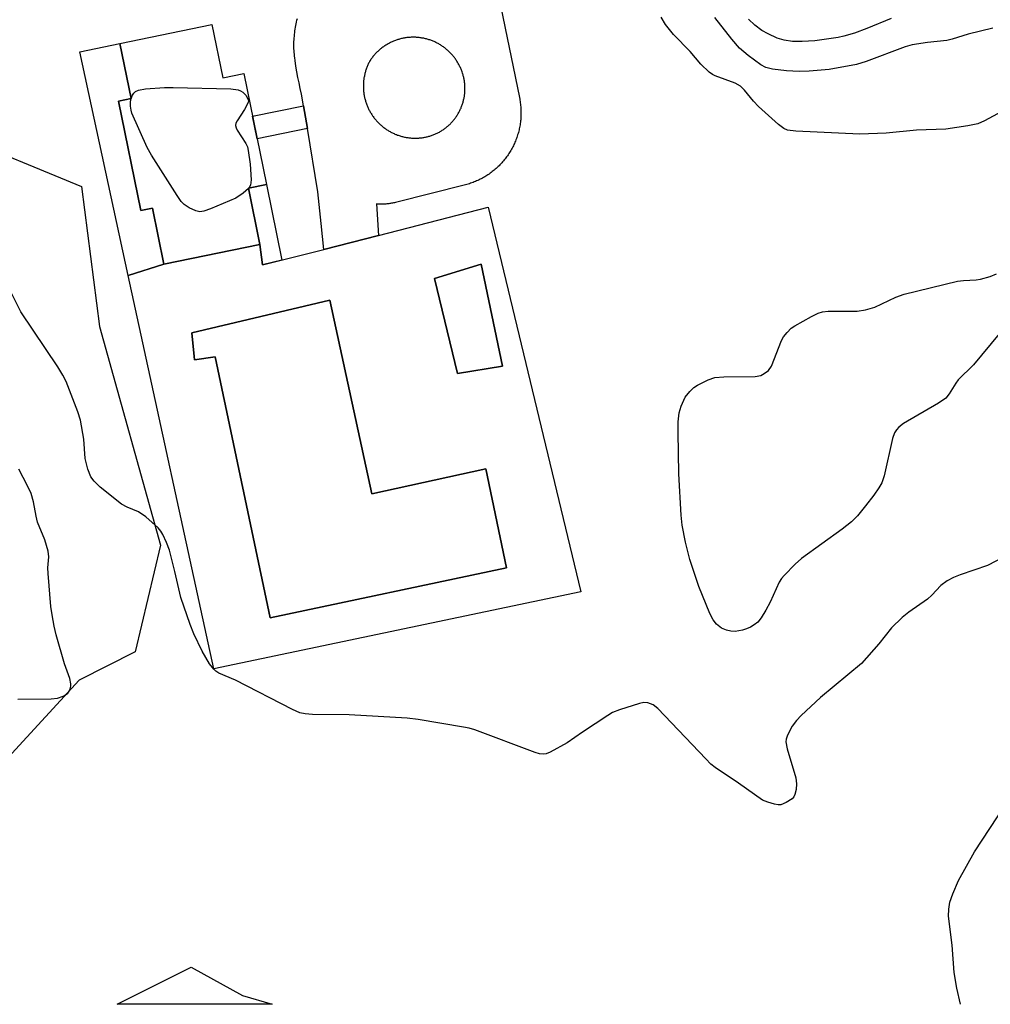
# Model space of a CAD drawing. Units: inches. Extents: x 1249766 to 1255766, y 533453 to 537454.
# Drawn here: x 1254403 to 1254598, y 533454 to 533651 of the extents above; entities that cross this region are included whole.
import ezdxf

# ---------------------------------------------------------------- set-up
doc = ezdxf.new("R2010")
doc.units = ezdxf.units.IN
doc.header["$MEASUREMENT"] = 0
for name, color, linetype in [('BLDG-Footprint', 5, 'Continuous'), ('CULTRL-Pad', 6, 'Continuous'), ('CULTRL-Swimming Pool in Ground', 4, 'Continuous'), ('NTRL-Trees', 3, 'Continuous'), ('TRANS-Non Street Sidewalk', 7, 'Continuous'), ('TRANS-Road', 130, 'Continuous'), ('Undefined', 1, 'Continuous')]:
    doc.layers.add(name, color=color, linetype=linetype)

msp = doc.modelspace()

# ---------------------------------------------------------------- linework, layer by layer
at = {"layer": 'BLDG-Footprint', "elevation": 426.04}
msp.add_lwpolyline([(1254441.42, 533649.98), (1254443.61, 533639.29), (1254447.81, 533640.15), (1254452.36, 533617.92), (1254448.75, 533617.18), (1254451.06, 533605.9), (1254431.82, 533601.96), (1254429.51, 533613.2), (1254427.18, 533612.72), (1254422.69, 533634.64), (1254425.25, 533635.17), (1254422.99, 533646.2)], close=True, dxfattribs=at)
at = {"layer": 'CULTRL-Pad'}
for points in [[(1254496.83, 533613.36, 0), (1254515.41, 533536.23, 0), (1254441.79, 533520.81, 0), (1254424.61, 533599.69, 0), (1254431.82, 533601.96, 0), (1254451.06, 533605.9, 0), (1254451.6, 533601.79, 0), (1254463.86, 533604.92, 0), (1254474.83, 533607.73, 0)], [(1254499.73, 533581.47, 0), (1254495.44, 533601.95, 0), (1254486.07, 533599.05, 0), (1254490.7, 533580.02, 0)], [(1254465.11, 533594.76, 0), (1254437.38, 533588.21, 0), (1254437.96, 533582.8, 0), (1254442.12, 533583.38, 0), (1254453.15, 533531.07, 0), (1254500.53, 533541.1, 0), (1254496.38, 533560.9, 0), (1254473.49, 533555.93, 0)]]:
    msp.add_polyline3d(points, close=True, dxfattribs=at)
at = {"layer": 'CULTRL-Swimming Pool in Ground'}
for points in [[(1254499.73, 533581.47), (1254490.7, 533580.02), (1254486.07, 533599.05), (1254495.44, 533601.95)], [(1254465.11, 533594.76), (1254473.49, 533555.93), (1254496.38, 533560.9), (1254500.53, 533541.1), (1254453.15, 533531.07), (1254442.12, 533583.38), (1254437.96, 533582.8), (1254437.38, 533588.21)]]:
    msp.add_lwpolyline(points, close=True, dxfattribs=at)
at = {"layer": 'NTRL-Trees'}
msp.add_polyline3d([(1254389.62, 533628.07, 0), (1254415.29, 533617.5, 0), (1254418.91, 533589.48, 0), (1254431.14, 533545.63, 0), (1254426.05, 533524.22, 0), (1254414.78, 533518.56, 0), (1254397.49, 533499.74, 0)], dxfattribs=at)
msp.add_polyline3d([(1254447.6, 533455.33, 0), (1254453.49, 533453.57, 0), (1254422.42, 533453.57, 0), (1254437.26, 533460.99, 0)], close=True, dxfattribs=at)
at = {"layer": 'TRANS-Non Street Sidewalk'}
for points in [[(1254422.69, 533634.64), (1254427.18, 533612.72), (1254429.51, 533613.2), (1254431.82, 533601.96), (1254424.61, 533599.69), (1254414.94, 533644.55), (1254422.99, 533646.2), (1254425.25, 533635.17)], [(1254460.58, 533629.15), (1254450.49, 533627.08), (1254449.55, 533631.63), (1254459.81, 533633.73)], [(1254455.47, 533602.78), (1254451.6, 533601.79), (1254451.06, 533605.9), (1254448.75, 533617.18), (1254452.36, 533617.92)]]:
    msp.add_lwpolyline(points, close=True, dxfattribs=at)
at = {"layer": 'TRANS-Road'}
msp.add_polyline3d([(1254486.49, 533715.97, 0), (1254503.11, 533635.38, 0), (1254503.17, 533635.06, 0), (1254503.21, 533634.81, 0), (1254503.26, 533634.55, 0), (1254503.3, 533634.29, 0), (1254503.33, 533634.03, 0), (1254503.36, 533633.78, 0), (1254503.38, 533633.52, 0), (1254503.4, 533633.26, 0), (1254503.42, 533633, 0), (1254503.42, 533632.74, 0), (1254503.43, 533632.48, 0), (1254503.43, 533632.22, 0), (1254503.43, 533631.96, 0), (1254503.42, 533631.7, 0), (1254503.41, 533631.44, 0), (1254503.39, 533631.18, 0), (1254503.37, 533630.92, 0), (1254503.34, 533630.66, 0), (1254503.31, 533630.41, 0), (1254503.28, 533630.14, 0), (1254503.24, 533629.89, 0), (1254503.2, 533629.63, 0), (1254503.15, 533629.38, 0), (1254503.09, 533629.12, 0), (1254503.04, 533628.87, 0), (1254502.98, 533628.62, 0), (1254502.91, 533628.36, 0), (1254502.84, 533628.12, 0), (1254502.76, 533627.86, 0), (1254502.69, 533627.62, 0), (1254502.6, 533627.37, 0), (1254502.51, 533627.13, 0), (1254502.42, 533626.88, 0), (1254502.33, 533626.64, 0), (1254502.22, 533626.4, 0), (1254502.12, 533626.16, 0), (1254502.01, 533625.93, 0), (1254501.9, 533625.69, 0), (1254501.78, 533625.46, 0), (1254501.66, 533625.23, 0), (1254501.54, 533625, 0), (1254501.4, 533624.77, 0), (1254501.28, 533624.55, 0), (1254501.13, 533624.33, 0), (1254501, 533624.11, 0), (1254500.85, 533623.9, 0), (1254500.7, 533623.68, 0), (1254500.55, 533623.47, 0), (1254500.4, 533623.26, 0), (1254500.24, 533623.06, 0), (1254500.07, 533622.86, 0), (1254499.91, 533622.66, 0), (1254499.74, 533622.45, 0), (1254499.56, 533622.26, 0), (1254499.39, 533622.07, 0), (1254499.21, 533621.88, 0), (1254499.03, 533621.7, 0), (1254498.84, 533621.52, 0), (1254498.65, 533621.34, 0), (1254498.46, 533621.16, 0), (1254498.26, 533620.99, 0), (1254498.06, 533620.82, 0), (1254497.87, 533620.66, 0), (1254497.66, 533620.5, 0), (1254497.45, 533620.34, 0), (1254497.24, 533620.19, 0), (1254497.03, 533620.03, 0), (1254496.81, 533619.89, 0), (1254496.6, 533619.75, 0), (1254496.38, 533619.61, 0), (1254496.16, 533619.47, 0), (1254495.93, 533619.34, 0), (1254495.7, 533619.22, 0), (1254495.47, 533619.09, 0), (1254495.24, 533618.97, 0), (1254495.01, 533618.86, 0), (1254494.78, 533618.75, 0), (1254494.54, 533618.64, 0), (1254494.3, 533618.54, 0), (1254494.06, 533618.44, 0), (1254493.82, 533618.34, 0), (1254493.57, 533618.25, 0), (1254493.33, 533618.17, 0), (1254493.08, 533618.09, 0), (1254492.83, 533618.01, 0), (1254492.58, 533617.94, 0), (1254492.33, 533617.87, 0), (1254478.26, 533614.33, 0), (1254478.03, 533614.27, 0), (1254477.85, 533614.23, 0), (1254477.66, 533614.19, 0), (1254477.47, 533614.16, 0), (1254477.29, 533614.12, 0), (1254477.1, 533614.09, 0), (1254476.91, 533614.06, 0), (1254476.72, 533614.04, 0), (1254476.54, 533614.02, 0), (1254476.35, 533614.01, 0), (1254476.15, 533613.99, 0), (1254475.97, 533613.98, 0), (1254475.78, 533613.98, 0), (1254475.59, 533613.97, 0), (1254475.4, 533613.98, 0), (1254475.21, 533613.98, 0), (1254475.02, 533613.99, 0), (1254474.83, 533613.99, 0), (1254474.64, 533614.01, 0), (1254474.45, 533614.03, 0), (1254474.83, 533607.73, 0), (1254463.86, 533604.92, 0), (1254463.34, 533610.1, 0), (1254462.69, 533616.48, 0), (1254460.58, 533629.15, 0), (1254459.81, 533633.73, 0), (1254459.43, 533636.04, 0), (1254459.16, 533637.16, 0), (1254458.91, 533638.28, 0), (1254458.68, 533639.4, 0), (1254458.47, 533640.54, 0), (1254458.28, 533641.67, 0), (1254458.11, 533642.81, 0), (1254458.04, 533643.33, 0), (1254458, 533643.69, 0), (1254457.97, 533644.05, 0), (1254457.94, 533644.4, 0), (1254457.91, 533644.77, 0), (1254457.9, 533645.13, 0), (1254457.89, 533645.49, 0), (1254457.88, 533645.85, 0), (1254457.89, 533646.21, 0), (1254457.9, 533646.57, 0), (1254457.91, 533646.93, 0), (1254457.94, 533647.29, 0), (1254457.97, 533647.65, 0), (1254458, 533648.01, 0), (1254458.04, 533648.37, 0), (1254458.09, 533648.72, 0), (1254458.14, 533649.08, 0), (1254458.2, 533649.44, 0), (1254458.27, 533649.79, 0), (1254458.34, 533650.14, 0), (1254458.42, 533650.5, 0), (1254458.5, 533650.85, 0), (1254458.59, 533651.2, 0)], dxfattribs=at)
msp.add_polyline3d([(1254482.03, 533627.22, 0), (1254482.21, 533627.21, 0), (1254482.4, 533627.22, 0), (1254482.58, 533627.22, 0), (1254482.76, 533627.23, 0), (1254482.93, 533627.24, 0), (1254483.1, 533627.25, 0), (1254483.27, 533627.27, 0), (1254483.45, 533627.29, 0), (1254483.62, 533627.31, 0), (1254483.79, 533627.34, 0), (1254483.96, 533627.37, 0), (1254484.13, 533627.4, 0), (1254484.3, 533627.43, 0), (1254484.47, 533627.47, 0), (1254484.64, 533627.51, 0), (1254484.81, 533627.55, 0), (1254484.98, 533627.6, 0), (1254485.14, 533627.65, 0), (1254485.31, 533627.7, 0), (1254485.47, 533627.75, 0), (1254485.64, 533627.81, 0), (1254485.8, 533627.87, 0), (1254485.96, 533627.94, 0), (1254486.12, 533628, 0), (1254486.28, 533628.07, 0), (1254486.44, 533628.14, 0), (1254486.6, 533628.21, 0), (1254486.75, 533628.29, 0), (1254486.9, 533628.38, 0), (1254487.06, 533628.45, 0), (1254487.21, 533628.54, 0), (1254487.36, 533628.63, 0), (1254487.51, 533628.72, 0), (1254487.65, 533628.81, 0), (1254487.8, 533628.91, 0), (1254487.94, 533629.01, 0), (1254488.08, 533629.11, 0), (1254488.22, 533629.21, 0), (1254488.36, 533629.32, 0), (1254488.5, 533629.42, 0), (1254488.63, 533629.53, 0), (1254488.76, 533629.65, 0), (1254488.89, 533629.76, 0), (1254489.02, 533629.88, 0), (1254489.15, 533629.99, 0), (1254489.27, 533630.12, 0), (1254489.39, 533630.24, 0), (1254489.51, 533630.37, 0), (1254489.63, 533630.5, 0), (1254489.75, 533630.63, 0), (1254489.86, 533630.76, 0), (1254489.97, 533630.89, 0), (1254490.08, 533631.03, 0), (1254490.18, 533631.16, 0), (1254490.29, 533631.31, 0), (1254490.39, 533631.45, 0), (1254490.49, 533631.59, 0), (1254490.58, 533631.73, 0), (1254490.67, 533631.88, 0), (1254490.77, 533632.03, 0), (1254490.85, 533632.18, 0), (1254490.94, 533632.33, 0), (1254491.03, 533632.48, 0), (1254491.1, 533632.64, 0), (1254491.18, 533632.79, 0), (1254491.26, 533632.95, 0), (1254491.33, 533633.11, 0), (1254491.4, 533633.26, 0), (1254491.46, 533633.42, 0), (1254491.53, 533633.59, 0), (1254491.59, 533633.75, 0), (1254491.65, 533633.91, 0), (1254491.7, 533634.08, 0), (1254491.75, 533634.24, 0), (1254491.81, 533634.41, 0), (1254491.85, 533634.58, 0), (1254491.9, 533634.74, 0), (1254491.93, 533634.91, 0), (1254491.97, 533635.08, 0), (1254492.01, 533635.25, 0), (1254492.04, 533635.42, 0), (1254492.07, 533635.59, 0), (1254492.09, 533635.77, 0), (1254492.12, 533635.94, 0), (1254492.14, 533636.11, 0), (1254492.15, 533636.28, 0), (1254492.17, 533636.46, 0), (1254492.18, 533636.63, 0), (1254492.19, 533636.8, 0), (1254492.19, 533636.98, 0), (1254492.2, 533637.15, 0), (1254492.19, 533637.32, 0), (1254492.19, 533637.5, 0), (1254492.18, 533637.67, 0), (1254492.17, 533637.84, 0), (1254492.16, 533638.02, 0), (1254492.14, 533638.19, 0), (1254492.12, 533638.36, 0), (1254492.1, 533638.53, 0), (1254492.07, 533638.7, 0), (1254492.05, 533638.88, 0), (1254492.01, 533639.05, 0), (1254491.98, 533639.22, 0), (1254491.94, 533639.39, 0), (1254491.9, 533639.55, 0), (1254491.86, 533639.73, 0), (1254491.81, 533639.89, 0), (1254491.76, 533640.06, 0), (1254491.71, 533640.22, 0), (1254491.6, 533640.53, 0), (1254491.55, 533640.7, 0), (1254491.48, 533640.87, 0), (1254491.41, 533641.03, 0), (1254491.34, 533641.2, 0), (1254491.27, 533641.36, 0), (1254491.19, 533641.53, 0), (1254491.11, 533641.69, 0), (1254491.03, 533641.85, 0), (1254490.95, 533642.01, 0), (1254490.86, 533642.17, 0), (1254490.77, 533642.33, 0), (1254490.68, 533642.48, 0), (1254490.58, 533642.64, 0), (1254490.49, 533642.79, 0), (1254490.39, 533642.94, 0), (1254490.28, 533643.09, 0), (1254490.18, 533643.23, 0), (1254490.07, 533643.38, 0), (1254489.96, 533643.52, 0), (1254489.84, 533643.66, 0), (1254489.73, 533643.8, 0), (1254489.61, 533643.94, 0), (1254489.49, 533644.07, 0), (1254489.36, 533644.21, 0), (1254489.24, 533644.34, 0), (1254489.11, 533644.46, 0), (1254488.98, 533644.59, 0), (1254488.85, 533644.71, 0), (1254488.72, 533644.83, 0), (1254488.58, 533644.95, 0), (1254488.44, 533645.07, 0), (1254488.3, 533645.18, 0), (1254488.16, 533645.3, 0), (1254488.01, 533645.4, 0), (1254487.87, 533645.51, 0), (1254487.72, 533645.62, 0), (1254487.57, 533645.72, 0), (1254487.42, 533645.82, 0), (1254487.27, 533645.91, 0), (1254487.11, 533646.01, 0), (1254486.96, 533646.1, 0), (1254486.8, 533646.18, 0), (1254486.64, 533646.27, 0), (1254486.48, 533646.35, 0), (1254486.32, 533646.43, 0), (1254486.15, 533646.51, 0), (1254485.99, 533646.58, 0), (1254485.82, 533646.65, 0), (1254485.65, 533646.72, 0), (1254485.49, 533646.79, 0), (1254485.32, 533646.85, 0), (1254485.14, 533646.91, 0), (1254484.97, 533646.96, 0), (1254484.8, 533647.02, 0), (1254484.63, 533647.07, 0), (1254484.45, 533647.12, 0), (1254484.27, 533647.16, 0), (1254484.1, 533647.2, 0), (1254483.92, 533647.24, 0), (1254483.75, 533647.27, 0), (1254483.57, 533647.3, 0), (1254483.39, 533647.33, 0), (1254483.21, 533647.36, 0), (1254483.03, 533647.39, 0), (1254482.85, 533647.4, 0), (1254482.67, 533647.42, 0), (1254482.49, 533647.43, 0), (1254482.31, 533647.44, 0), (1254482.13, 533647.45, 0), (1254481.95, 533647.45, 0), (1254481.76, 533647.45, 0), (1254481.59, 533647.45, 0), (1254481.41, 533647.45, 0), (1254481.23, 533647.43, 0), (1254481.05, 533647.42, 0), (1254480.86, 533647.41, 0), (1254480.68, 533647.39, 0), (1254480.51, 533647.37, 0), (1254480.33, 533647.34, 0), (1254480.15, 533647.31, 0), (1254479.97, 533647.28, 0), (1254479.79, 533647.25, 0), (1254479.62, 533647.21, 0), (1254479.44, 533647.17, 0), (1254479.27, 533647.13, 0), (1254479.09, 533647.08, 0), (1254478.92, 533647.03, 0), (1254478.75, 533646.98, 0), (1254478.57, 533646.93, 0), (1254478.4, 533646.87, 0), (1254478.23, 533646.81, 0), (1254478.06, 533646.74, 0), (1254477.89, 533646.67, 0), (1254477.73, 533646.6, 0), (1254477.56, 533646.53, 0), (1254477.4, 533646.45, 0), (1254477.24, 533646.38, 0), (1254477.07, 533646.29, 0), (1254476.91, 533646.21, 0), (1254476.76, 533646.12, 0), (1254476.6, 533646.03, 0), (1254476.44, 533645.94, 0), (1254476.29, 533645.84, 0), (1254476.14, 533645.75, 0), (1254475.99, 533645.65, 0), (1254475.84, 533645.54, 0), (1254475.69, 533645.44, 0), (1254475.55, 533645.33, 0), (1254475.41, 533645.22, 0), (1254475.26, 533645.1, 0), (1254475.13, 533644.98, 0), (1254474.99, 533644.87, 0), (1254474.86, 533644.75, 0), (1254474.72, 533644.62, 0), (1254474.59, 533644.5, 0), (1254474.46, 533644.37, 0), (1254474.34, 533644.24, 0), (1254474.21, 533644.11, 0), (1254474.09, 533643.98, 0), (1254473.97, 533643.84, 0), (1254473.86, 533643.7, 0), (1254473.74, 533643.56, 0), (1254473.63, 533643.42, 0), (1254473.52, 533643.28, 0), (1254473.41, 533643.13, 0), (1254473.31, 533642.98, 0), (1254473.13, 533642.71, 0), (1254473.04, 533642.55, 0), (1254472.96, 533642.39, 0), (1254472.87, 533642.23, 0), (1254472.8, 533642.06, 0), (1254472.72, 533641.9, 0), (1254472.65, 533641.73, 0), (1254472.58, 533641.56, 0), (1254472.51, 533641.39, 0), (1254472.45, 533641.23, 0), (1254472.39, 533641.05, 0), (1254472.33, 533640.88, 0), (1254472.27, 533640.71, 0), (1254472.22, 533640.53, 0), (1254472.18, 533640.36, 0), (1254472.13, 533640.18, 0), (1254472.08, 533640, 0), (1254472.04, 533639.82, 0), (1254472.01, 533639.65, 0), (1254471.97, 533639.47, 0), (1254471.94, 533639.29, 0), (1254471.92, 533639.11, 0), (1254471.89, 533638.93, 0), (1254471.87, 533638.75, 0), (1254471.85, 533638.57, 0), (1254471.84, 533638.39, 0), (1254471.83, 533638.2, 0), (1254471.82, 533638.02, 0), (1254471.81, 533637.84, 0), (1254471.81, 533637.66, 0), (1254471.81, 533637.48, 0), (1254471.82, 533637.29, 0), (1254471.83, 533637.11, 0), (1254471.84, 533636.93, 0), (1254471.85, 533636.75, 0), (1254471.87, 533636.57, 0), (1254471.89, 533636.39, 0), (1254471.91, 533636.21, 0), (1254471.94, 533636.03, 0), (1254471.97, 533635.85, 0), (1254472, 533635.67, 0), (1254472.03, 533635.49, 0), (1254472.07, 533635.31, 0), (1254472.12, 533635.14, 0), (1254472.16, 533634.96, 0), (1254472.21, 533634.79, 0), (1254472.26, 533634.61, 0), (1254472.31, 533634.44, 0), (1254472.37, 533634.27, 0), (1254472.43, 533634.09, 0), (1254472.5, 533633.92, 0), (1254472.56, 533633.76, 0), (1254472.63, 533633.59, 0), (1254472.7, 533633.42, 0), (1254472.78, 533633.25, 0), (1254472.86, 533633.09, 0), (1254472.94, 533632.93, 0), (1254473.02, 533632.76, 0), (1254473.11, 533632.6, 0), (1254473.2, 533632.45, 0), (1254473.29, 533632.29, 0), (1254473.38, 533632.13, 0), (1254473.48, 533631.98, 0), (1254473.58, 533631.83, 0), (1254473.68, 533631.68, 0), (1254473.79, 533631.53, 0), (1254473.9, 533631.38, 0), (1254474.01, 533631.24, 0), (1254474.12, 533631.1, 0), (1254474.24, 533630.95, 0), (1254474.35, 533630.82, 0), (1254474.47, 533630.68, 0), (1254474.6, 533630.55, 0), (1254474.72, 533630.41, 0), (1254474.85, 533630.28, 0), (1254474.98, 533630.16, 0), (1254475.11, 533630.03, 0), (1254475.25, 533629.91, 0), (1254475.38, 533629.79, 0), (1254475.52, 533629.67, 0), (1254475.66, 533629.55, 0), (1254475.8, 533629.44, 0), (1254475.95, 533629.33, 0), (1254476.09, 533629.22, 0), (1254476.24, 533629.12, 0), (1254476.39, 533629.01, 0), (1254476.54, 533628.91, 0), (1254476.69, 533628.81, 0), (1254476.85, 533628.72, 0), (1254477, 533628.62, 0), (1254477.16, 533628.54, 0), (1254477.32, 533628.44, 0), (1254477.48, 533628.36, 0), (1254477.65, 533628.28, 0), (1254477.81, 533628.2, 0), (1254477.97, 533628.12, 0), (1254478.14, 533628.05, 0), (1254478.31, 533627.98, 0), (1254478.48, 533627.92, 0), (1254478.65, 533627.85, 0), (1254478.82, 533627.79, 0), (1254478.99, 533627.73, 0), (1254479.17, 533627.68, 0), (1254479.34, 533627.62, 0), (1254479.51, 533627.57, 0), (1254479.69, 533627.53, 0), (1254479.87, 533627.48, 0), (1254480.05, 533627.45, 0), (1254480.22, 533627.41, 0), (1254480.4, 533627.38, 0), (1254480.58, 533627.34, 0), (1254480.76, 533627.32, 0), (1254480.94, 533627.3, 0), (1254481.12, 533627.28, 0), (1254481.3, 533627.26, 0), (1254481.48, 533627.24, 0), (1254481.67, 533627.23, 0), (1254481.85, 533627.22, 0)], close=True, dxfattribs=at)
at = {"layer": 'Undefined'}
for p, q in [((1254425.24, 533635.17, 426), (1254425.25, 533635.19, 426)), ((1254448.82, 533617.19, 426), (1254448.76, 533617.12, 426))]:
    msp.add_line(p, q, dxfattribs=at)
for points, elevation in [([(1254601.59, 533633.53), (1254596.38, 533630.71), (1254595.04, 533630.1), (1254593.03, 533629.67), (1254588.64, 533629.02), (1254582.79, 533628.83), (1254576.65, 533628.25), (1254571.43, 533628), (1254558.55, 533628.59), (1254556.9, 533628.81), (1254556.18, 533629.13), (1254555.1, 533629.93), (1254551.07, 533633.59), (1254550.06, 533634.62), (1254548.25, 533636.86), (1254547.47, 533637.63), (1254546.38, 533638.25), (1254542.38, 533639.71), (1254541.88, 533639.97), (1254541.19, 533640.47), (1254539.52, 533642.07), (1254537.37, 533644.62), (1254534.02, 533648), (1254532.44, 533650.01), (1254531.52, 533651.45)], 426), ([(1254598.1, 533649.26), (1254593.16, 533648.1), (1254589.94, 533647.07), (1254588.88, 533646.81), (1254584.95, 533646.42), (1254581.88, 533645.92), (1254580.5, 533645.5), (1254572.67, 533642.58), (1254570.74, 533642), (1254565.23, 533641), (1254561.26, 533640.64), (1254559.22, 533640.58), (1254556.69, 533640.73), (1254553.91, 533641.07), (1254552.54, 533641.39), (1254551.51, 533641.91), (1254548.97, 533643.82), (1254547.29, 533645.27), (1254545.72, 533647.04), (1254542.29, 533651.39)], 428), ([(1254577.71, 533651.24), (1254572.79, 533649.19), (1254570.33, 533648.26), (1254568.18, 533647.65), (1254567.06, 533647.41), (1254562.4, 533646.76), (1254559.85, 533646.6), (1254557.89, 533646.61), (1254556.2, 533646.85), (1254554.83, 533647.27), (1254552.98, 533648.11), (1254551.72, 533648.82), (1254550.32, 533649.88), (1254549.08, 533651.1)], 430), ([(1254425.25, 533635.19), (1254425.5, 533635.82), (1254425.78, 533636.25), (1254426.11, 533636.56), (1254426.72, 533636.85), (1254428.13, 533637.08), (1254431.92, 533637.35), (1254433.69, 533637.37), (1254445.26, 533637.09), (1254446.67, 533636.9), (1254447.15, 533636.73), (1254447.65, 533636.44), (1254448.31, 533635.74), (1254448.85, 533634.64), (1254447.99, 533632.97), (1254446.48, 533630.69), (1254446.26, 533630.23), (1254446.17, 533629.77), (1254446.28, 533629.29), (1254446.51, 533628.81), (1254448.25, 533626.16), (1254448.55, 533625.47), (1254448.74, 533624.76), (1254449.09, 533621.98), (1254449.29, 533618.87), (1254449.15, 533617.81), (1254448.82, 533617.19)], 426), ([(1254448.76, 533617.12), (1254447.73, 533616.18), (1254446.25, 533615.21), (1254441.16, 533613.05), (1254439.82, 533612.56), (1254439.03, 533612.45), (1254438.22, 533612.63), (1254436.89, 533613.26), (1254435.9, 533613.9), (1254435.29, 533614.51), (1254434.44, 533615.73), (1254429.33, 533623.8), (1254428.44, 533625.34), (1254425.36, 533632.25), (1254425.21, 533632.8), (1254425.1, 533633.66), (1254425.12, 533634.52), (1254425.24, 533635.17)], 426), ([(1254599.32, 533587.98), (1254594.22, 533581.79), (1254591.14, 533578.77), (1254590.65, 533578.12), (1254589.33, 533575.98), (1254588.62, 533575.1), (1254587.18, 533574.07), (1254580.19, 533569.99), (1254579.23, 533569.29), (1254578.73, 533568.74), (1254578.33, 533568.11), (1254577.95, 533567.02), (1254576.27, 533559.5), (1254575.82, 533558.12), (1254575.23, 533557.1), (1254574.18, 533555.65), (1254572.56, 533553.51), (1254570.9, 533551.49), (1254569.7, 533550.31), (1254567.84, 533548.85), (1254559.7, 533542.95), (1254558.43, 533541.79), (1254556.22, 533539.55), (1254555.67, 533538.9), (1254555.2, 533538.18), (1254553.39, 533534.15), (1254552.55, 533532.57), (1254551.63, 533531.05), (1254550.91, 533530.14), (1254550.23, 533529.63), (1254549.47, 533529.2), (1254548.67, 533528.83), (1254547.84, 533528.56), (1254546.4, 533528.33), (1254545.51, 533528.38), (1254544.64, 533528.55), (1254543.65, 533528.97), (1254542.62, 533529.76), (1254541.95, 533530.62), (1254541.3, 533531.9), (1254539.11, 533537.33), (1254537.31, 533542.72), (1254536.42, 533546.2), (1254535.78, 533549.61), (1254535.56, 533551.64), (1254535.09, 533559.92), (1254534.95, 533568.3), (1254534.99, 533570.36), (1254535.17, 533572.13), (1254535.57, 533573.5), (1254536.39, 533575.3), (1254537.27, 533576.44), (1254538.12, 533577.22), (1254538.86, 533577.68), (1254540.96, 533578.73), (1254542.32, 533579.23), (1254544.09, 533579.39), (1254550.4, 533579.46), (1254551.55, 533579.65), (1254552.24, 533580), (1254553.07, 533580.66), (1254553.71, 533581.53), (1254555.7, 533586.62), (1254556.11, 533587.37), (1254556.83, 533588.28), (1254557.65, 533589.09), (1254558.37, 533589.6), (1254561.73, 533591.48), (1254563.05, 533592.12), (1254563.88, 533592.38), (1254565.02, 533592.55), (1254570.87, 533592.55), (1254572.56, 533592.77), (1254574.41, 533593.35), (1254578.62, 533595.32), (1254580.28, 533595.91), (1254591.02, 533598.52), (1254592.19, 533598.69), (1254594.76, 533598.81), (1254595.6, 533598.93), (1254597.51, 533599.48), (1254598.81, 533600.02)], 426), ([(1254402.5, 533514.71), (1254409.18, 533514.79), (1254410.47, 533514.93), (1254411.58, 533515.31), (1254412.08, 533515.57), (1254412.51, 533515.91), (1254412.81, 533516.32), (1254413.02, 533516.81), (1254413.14, 533517.32), (1254413.16, 533517.83), (1254412.92, 533518.85), (1254411.85, 533521.79), (1254410.19, 533527.65), (1254409.78, 533529.34), (1254409.36, 533531.61), (1254409.11, 533533.32), (1254408.58, 533539.92), (1254408.55, 533541.08), (1254408.7, 533543.26), (1254408.6, 533544.39), (1254407.92, 533546.65), (1254406.47, 533550.25), (1254406.19, 533551.4), (1254405.66, 533554.32), (1254405.16, 533555.97), (1254404.44, 533557.54), (1254402.7, 533560.83)], 422)]:
    msp.add_lwpolyline(points, dxfattribs=dict(at, elevation=elevation))
for points in [[(1254600.35, 533543.29, 424), (1254597.04, 533541.53, 424), (1254591.5, 533539.65, 424), (1254590.18, 533539.1, 424), (1254588.91, 533538.45, 424), (1254587.66, 533537.5, 424), (1254585.84, 533535.57, 424), (1254584.99, 533534.79, 424), (1254581.25, 533532.15, 424), (1254579.91, 533531.11, 424), (1254577.78, 533529.02, 424), (1254575.18, 533525.8, 424), (1254571.71, 533521.91, 424), (1254563.52, 533515.07, 424), (1254559.66, 533511.47, 424), (1254558.7, 533510.44, 424), (1254557.84, 533509.34, 424), (1254556.87, 533507.51, 424), (1254556.6, 533506.7, 424), (1254556.56, 533506.15, 424), (1254556.81, 533504.78, 424), (1254558.53, 533498.93, 424), (1254558.7, 533497.79, 424), (1254558.65, 533496.62, 424), (1254558.38, 533495.59, 424), (1254558.15, 533495.16, 424), (1254557.83, 533494.77, 424), (1254556.64, 533493.99, 424), (1254555.58, 533493.58, 424), (1254555.05, 533493.53, 424), (1254554.25, 533493.65, 424), (1254552.92, 533494.05, 424), (1254551.89, 533494.49, 424), (1254547.09, 533497.89, 424), (1254542.37, 533501, 424), (1254541.51, 533501.73, 424), (1254540.48, 533502.77, 424), (1254530.89, 533512.89, 424), (1254529.96, 533513.59, 424), (1254528.89, 533513.99, 424), (1254528.05, 533514.06, 424), (1254527.2, 533513.89, 424), (1254523.2, 533512.58, 424), (1254521.81, 533512.03, 424), (1254520.82, 533511.46, 424), (1254515.75, 533508.15, 424), (1254512.7, 533506.01, 424), (1254509.28, 533504.13, 424), (1254508.48, 533503.8, 424), (1254507.94, 533503.69, 424), (1254507.13, 533503.78, 424), (1254506.3, 533504.04, 424), (1254494.15, 533508.58, 424), (1254493.03, 533508.91, 424), (1254491.87, 533509.14, 424), (1254482.8, 533510.64, 424), (1254480.57, 533510.93, 424), (1254468.99, 533511.56, 424), (1254461.6, 533511.68, 424), (1254460.12, 533511.79, 424), (1254459.1, 533512.01, 424), (1254457.59, 533512.68, 424), (1254446.17, 533518.55, 424), (1254442.8, 533519.97, 424), (1254442.19, 533520.37, 424), (1254441.83, 533520.72, 424), (1254440.98, 533521.85, 424), (1254439.5, 533524.33, 424), (1254437.81, 533527.85, 424), (1254437.06, 533529.68, 424), (1254435.18, 533535.1, 424), (1254434.03, 533540.36, 424), (1254432.91, 533544.62, 424), (1254432.33, 533546.17, 424), (1254431.61, 533547.72, 424), (1254431.18, 533548.45, 424), (1254430.64, 533549.12, 424), (1254428.18, 533551.28, 424), (1254426.74, 533552.3, 424), (1254424.43, 533553.2, 424), (1254423.33, 533553.85, 424), (1254419.03, 533557.25, 424), (1254417.84, 533558.42, 424), (1254417.18, 533559.29, 424), (1254416.57, 533560.83, 424), (1254416.01, 533563.01, 424), (1254415.75, 533566.85, 424), (1254415.07, 533570.65, 424), (1254414.53, 533572.33, 424), (1254412.19, 533578.4, 424), (1254411.55, 533579.67, 424), (1254410.5, 533581.39, 424), (1254403.1, 533592.4, 424), (1254401.06, 533596.56, 424)], [(1254591.58, 533453.55, 424), (1254590.83, 533456.79, 424), (1254590.32, 533459.94, 424), (1254589.9, 533465.39, 424), (1254589.21, 533471.25, 424), (1254589.23, 533472.65, 424), (1254589.45, 533474.02, 424), (1254590.04, 533475.67, 424), (1254591.17, 533478.36, 424), (1254594.42, 533484.14, 424), (1254600.54, 533493.45, 424)]]:
    msp.add_polyline3d(points, dxfattribs=at)

doc.saveas('drawing.dxf')
